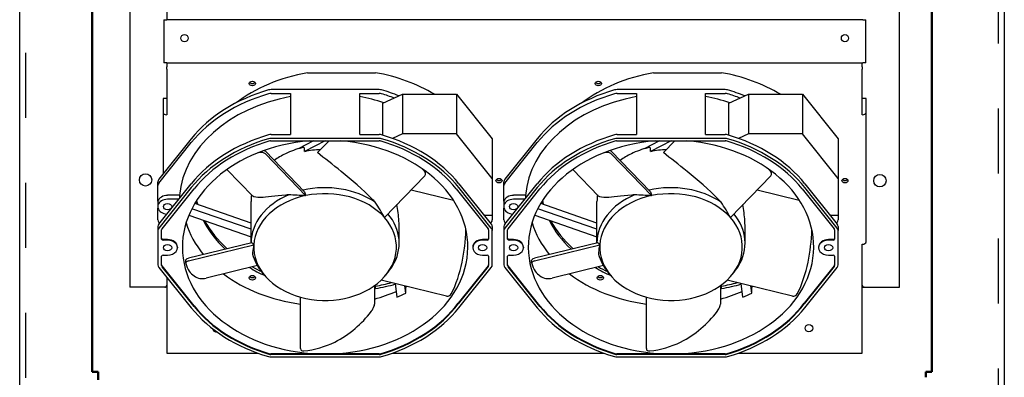
# Model space of a CAD drawing. Units: inches. Extents: x -531 to -92, y -39 to 148.
# Drawn here: x -164 to -144, y 5 to 12 of the extents above; entities that cross this region are included whole.
import ezdxf

# ---------------------------------------------------------------- set-up
doc = ezdxf.new("R2010")
doc.units = ezdxf.units.IN
doc.header["$LTSCALE"] = 13.169014
doc.header["$MEASUREMENT"] = 0
doc.linetypes.add('HIDDEN', pattern=[0.2, 0.1, -0.1])
doc.layers.get('0').update_dxf_attribs({"linetype": 'CONTINUOUS'})
doc.layers.add('DEFAULT_2', color=8, linetype='HIDDEN')
doc.layers.add('Visible (ANSI)', color=7, linetype='CONTINUOUS', lineweight=50)

msp = doc.modelspace()

# ---------------------------------------------------------------- linework, layer by layer
at = {"color": 3, "linetype": 'Continuous'}
for p, q in [((-144.435, 71.268), (-144.435, -2.669)), ((-164.372, -2.669), (-164.372, 34.411))]:
    msp.add_line(p, q, dxfattribs=at)
for p, q in [((-162.145, 24.565), (-162.145, 7.069)), ((-146.56, 7.069), (-146.56, 24.565)), ((-161.395, 13.233), (-161.395, 12.492)), ((-161.455, 12.492), (-161.395, 12.492)), ((-161.455, 12.492), (-161.455, 11.617)), ((-147.302, 12.492), (-161.395, 12.492)), ((-147.302, 12.492), (-147.242, 12.492)), ((-147.242, 11.617), (-147.242, 12.492)), ((-161.395, 11.617), (-161.455, 11.617)), ((-161.395, 11.617), (-161.395, 11.536)), ((-161.395, 11.617), (-147.302, 11.617)), ((-147.31, 11.536), (-147.31, 11.617)), ((-147.242, 11.617), (-147.302, 11.617)), ((-161.395, 11.487), (-161.395, 11.536)), ((-161.395, 11.487), (-161.395, 10.564)), ((-158.543, 11.417), (-157.167, 11.417)), ((-151.539, 11.417), (-150.162, 11.417)), ((-147.31, 11.536), (-147.31, 11.487)), ((-147.31, 10.564), (-147.31, 11.487)), ((-157.093, 11.076), (-159.282, 11.076)), ((-159.282, 10.996), (-158.888, 10.996)), ((-158.888, 10.996), (-158.888, 10.164)), ((-157.488, 10.996), (-157.093, 10.996)), ((-157.488, 10.164), (-157.488, 10.996)), ((-157.019, 10.8), (-156.618, 10.981)), ((-156.618, 10.981), (-155.529, 10.981)), ((-156.618, 10.981), (-156.618, 10.18)), ((-155.529, 10.981), (-155.529, 10.18)), ((-155.529, 10.981), (-154.803, 10.074)), ((-150.088, 11.076), (-152.277, 11.076)), ((-152.277, 10.996), (-151.883, 10.996)), ((-151.883, 10.996), (-151.883, 10.164)), ((-150.483, 10.996), (-150.088, 10.996)), ((-150.483, 10.164), (-150.483, 10.996)), ((-150.014, 10.8), (-149.613, 10.981)), ((-149.613, 10.981), (-148.524, 10.981)), ((-149.613, 10.981), (-149.613, 10.18)), ((-148.524, 10.981), (-148.524, 10.18)), ((-148.524, 10.981), (-147.798, 10.074)), ((-161.395, 10.895), (-161.47, 10.895)), ((-161.47, 10.895), (-161.47, 10.614)), ((-157.019, 10.15), (-157.019, 10.8)), ((-150.014, 10.15), (-150.014, 10.8)), ((-147.235, 10.895), (-147.31, 10.895)), ((-147.235, 10.614), (-147.235, 10.895)), ((-161.47, 10.614), (-161.47, 9.365)), ((-147.235, 7.991), (-147.235, 10.614)), ((-156.618, 10.18), (-156.825, 10.086)), ((-155.529, 10.18), (-156.618, 10.18)), ((-154.803, 9.272), (-155.529, 10.18)), ((-149.613, 10.18), (-149.82, 10.086)), ((-148.524, 10.18), (-149.613, 10.18)), ((-147.798, 9.272), (-148.524, 10.18)), ((-160.898, 10.079), (-161.553, 9.26)), ((-161.553, 9.181), (-160.898, 10)), ((-159.284, 10.036), (-157.091, 10.036)), ((-159.282, 10.164), (-158.888, 10.164)), ((-157.093, 10.085), (-159.282, 10.085)), ((-158.425, 10.036), (-158.732, 9.875)), ((-158.188, 10.036), (-158.606, 9.817)), ((-158.34, 9.797), (-158.108, 10.036)), ((-157.488, 10.164), (-157.093, 10.164)), ((-154.803, 10.074), (-154.803, 9.272)), ((-153.893, 10.079), (-154.549, 9.26)), ((-154.549, 9.181), (-153.893, 10)), ((-152.279, 10.036), (-150.086, 10.036)), ((-152.277, 10.164), (-151.883, 10.164)), ((-150.088, 10.085), (-152.277, 10.085)), ((-151.42, 10.036), (-151.727, 9.875)), ((-151.183, 10.036), (-151.601, 9.817)), ((-151.335, 9.797), (-151.103, 10.036)), ((-150.483, 10.164), (-150.088, 10.164)), ((-147.798, 10.074), (-147.798, 9.272)), ((-158.604, 9.006), (-159.398, 9.825)), ((-159.398, 9.77), (-158.579, 8.925)), ((-158.606, 9.817), (-158.606, 9.888)), ((-151.599, 9.006), (-152.394, 9.825)), ((-152.394, 9.77), (-151.575, 8.925)), ((-151.601, 9.817), (-151.601, 9.888)), ((-159.654, 8.916), (-160.177, 9.455)), ((-156.153, 9.368), (-156.153, 9.421)), ((-152.649, 8.916), (-153.172, 9.455)), ((-149.148, 9.368), (-149.148, 9.421)), ((-161.573, 9.129), (-161.573, 9.208)), ((-156.168, 9.33), (-156.987, 8.485)), ((-154.803, 9.272), (-154.803, 8.531)), ((-154.568, 9.129), (-154.568, 9.208)), ((-149.163, 9.33), (-149.982, 8.485)), ((-147.798, 9.272), (-147.798, 8.531)), ((-161.573, 8.812), (-161.573, 9.129)), ((-161.553, 8.349), (-160.898, 9.168)), ((-160.898, 9.089), (-161.553, 8.269)), ((-161.489, 8.255), (-160.842, 9.064)), ((-156.446, 9.043), (-155.591, 8.834)), ((-155.534, 9.064), (-154.886, 8.255)), ((-155.478, 9.168), (-154.822, 8.349)), ((-154.822, 8.269), (-155.478, 9.089)), ((-154.568, 8.812), (-154.568, 9.129)), ((-154.549, 8.349), (-153.893, 9.168)), ((-153.893, 9.089), (-154.549, 8.269)), ((-154.484, 8.255), (-153.837, 9.064)), ((-149.441, 9.043), (-148.586, 8.834)), ((-148.529, 9.064), (-147.881, 8.255)), ((-148.473, 9.168), (-147.817, 8.349)), ((-147.817, 8.269), (-148.473, 9.089)), ((-161.573, 8.812), (-161.573, 8.732)), ((-161.136, 8.932), (-161.377, 8.932)), ((-161.15, 8.852), (-161.377, 8.852)), ((-161.136, 8.932), (-161.136, 8.87)), ((-159.688, 7.968), (-159.688, 8.809)), ((-154.568, 8.812), (-154.568, 8.732)), ((-154.131, 8.932), (-154.372, 8.932)), ((-154.145, 8.852), (-154.372, 8.852)), ((-154.131, 8.932), (-154.131, 8.87)), ((-152.683, 7.968), (-152.683, 8.809)), ((-161.573, 8.732), (-161.573, 8.673)), ((-161.573, 8.435), (-161.573, 8.673)), ((-159.688, 8.243), (-160.885, 8.661)), ((-159.688, 8.367), (-160.828, 8.765)), ((-154.568, 8.732), (-154.568, 8.673)), ((-154.568, 8.435), (-154.568, 8.673)), ((-152.683, 8.243), (-153.88, 8.661)), ((-152.683, 8.367), (-153.823, 8.765)), ((-161.54, 8.366), (-161.553, 8.383)), ((-160.947, 8.528), (-159.688, 8.088)), ((-154.968, 8.531), (-154.803, 8.531)), ((-154.836, 8.366), (-154.822, 8.383)), ((-154.803, 8.531), (-154.803, 8.435)), ((-154.535, 8.366), (-154.549, 8.383)), ((-153.942, 8.528), (-152.683, 8.088)), ((-147.963, 8.531), (-147.798, 8.531)), ((-147.831, 8.366), (-147.817, 8.383)), ((-147.798, 8.531), (-147.798, 8.435)), ((-161.573, 8.297), (-161.573, 8.217)), ((-161.573, 8.217), (-161.573, 7.524)), ((-161.498, 8.043), (-161.498, 8.232)), ((-156.688, 7.963), (-156.688, 8.234)), ((-154.878, 8.232), (-154.878, 8.043)), ((-154.803, 8.297), (-154.803, 8.217)), ((-154.803, 7.524), (-154.803, 8.217)), ((-154.568, 8.297), (-154.568, 8.217)), ((-154.568, 8.217), (-154.568, 7.524)), ((-154.493, 8.043), (-154.493, 8.232)), ((-149.683, 7.963), (-149.683, 8.234)), ((-147.873, 8.232), (-147.873, 8.043)), ((-147.798, 8.297), (-147.798, 8.217)), ((-147.798, 7.524), (-147.798, 8.217)), ((-161.377, 8.034), (-161.468, 8.034)), ((-161.377, 8.021), (-161.468, 8.021)), ((-154.908, 8.034), (-154.999, 8.034)), ((-154.908, 8.021), (-154.999, 8.021)), ((-154.372, 8.034), (-154.463, 8.034)), ((-154.372, 8.021), (-154.463, 8.021)), ((-147.903, 8.034), (-147.994, 8.034)), ((-147.903, 8.021), (-147.994, 8.021)), ((-161.177, 7.884), (-161.177, 7.871)), ((-159.67, 7.972), (-160.956, 7.659)), ((-160.956, 7.604), (-159.631, 7.927)), ((-155.364, 7.864), (-155.364, 7.883)), ((-155.199, 7.884), (-155.199, 7.871)), ((-154.172, 7.884), (-154.172, 7.871)), ((-152.665, 7.972), (-153.951, 7.659)), ((-153.951, 7.604), (-152.626, 7.927)), ((-148.359, 7.864), (-148.359, 7.883)), ((-148.194, 7.884), (-148.194, 7.871)), ((-147.31, 6.965), (-147.31, 7.942)), ((-161.498, 7.51), (-161.498, 7.698)), ((-161.468, 7.721), (-161.377, 7.721)), ((-161.011, 7.558), (-161.011, 7.614)), ((-154.999, 7.721), (-154.908, 7.721)), ((-154.878, 7.698), (-154.878, 7.511)), ((-154.493, 7.51), (-154.493, 7.698)), ((-154.463, 7.721), (-154.372, 7.721)), ((-154.006, 7.558), (-154.006, 7.614)), ((-147.994, 7.721), (-147.903, 7.721)), ((-147.873, 7.698), (-147.873, 7.511)), ((-161.553, 7.472), (-160.898, 6.653)), ((-160.842, 6.691), (-161.489, 7.5)), ((-160.842, 6.678), (-161.489, 7.486)), ((-159.559, 7.507), (-160.597, 7.255)), ((-154.886, 7.501), (-155.491, 6.746)), ((-154.886, 7.488), (-155.491, 6.732)), ((-155.478, 6.653), (-154.822, 7.472)), ((-154.549, 7.472), (-153.893, 6.653)), ((-153.837, 6.691), (-154.484, 7.5)), ((-153.837, 6.678), (-154.484, 7.486)), ((-152.554, 7.507), (-153.592, 7.255)), ((-147.881, 7.501), (-148.486, 6.746)), ((-147.881, 7.488), (-148.486, 6.732)), ((-148.473, 6.653), (-147.817, 7.472)), ((-161.395, 7.274), (-161.395, 6.965)), ((-159.414, 7.313), (-159.462, 7.371)), ((-155.729, 6.891), (-157.054, 7.214)), ((-156.961, 7.313), (-156.942, 7.336)), ((-152.41, 7.313), (-152.457, 7.371)), ((-148.724, 6.891), (-150.049, 7.214)), ((-149.956, 7.313), (-149.937, 7.336)), ((-161.395, 7.069), (-162.145, 7.069)), ((-161.395, 7.069), (-161.432, 7.069)), ((-157.188, 7.103), (-157.188, 6.724)), ((-157.188, 7.091), (-157.167, 7.091)), ((-157.167, 7.042), (-157.188, 7.042)), ((-157.167, 7.042), (-157.167, 7.091)), ((-156.732, 6.867), (-156.764, 7.144)), ((-156.554, 6.951), (-156.571, 7.096)), ((-156.554, 7.076), (-156.556, 7.093)), ((-156.554, 6.951), (-156.554, 7.076)), ((-150.183, 7.103), (-150.183, 6.724)), ((-150.183, 7.091), (-150.162, 7.091)), ((-150.162, 7.042), (-150.183, 7.042)), ((-150.162, 7.042), (-150.162, 7.091)), ((-149.727, 6.867), (-149.76, 7.144)), ((-149.549, 6.951), (-149.566, 7.096)), ((-149.549, 7.076), (-149.551, 7.093)), ((-149.549, 6.951), (-149.549, 7.076)), ((-147.273, 7.069), (-147.31, 7.069)), ((-147.31, 7.069), (-146.56, 7.069)), ((-161.395, 6.965), (-161.395, 6.94)), ((-161.395, 6.94), (-161.395, 5.736)), ((-158.688, 5.825), (-158.688, 6.869)), ((-151.683, 5.825), (-151.683, 6.869)), ((-147.31, 6.94), (-147.31, 6.965)), ((-147.31, 5.736), (-147.31, 6.94)), ((-155.491, 6.732), (-155.491, 6.746)), ((-148.486, 6.732), (-148.486, 6.746)), ((-161.395, 5.736), (-159.553, 5.736)), ((-158.188, 5.719), (-159.284, 5.719)), ((-157.091, 5.705), (-159.284, 5.705)), ((-159.282, 5.657), (-157.093, 5.657)), ((-157.091, 5.719), (-158.188, 5.719)), ((-156.822, 5.736), (-152.548, 5.736)), ((-151.183, 5.719), (-152.279, 5.719)), ((-150.086, 5.705), (-152.279, 5.705)), ((-152.277, 5.657), (-150.088, 5.657)), ((-150.086, 5.719), (-151.183, 5.719)), ((-149.817, 5.736), (-147.31, 5.736))]:
    msp.add_line(p, q)
for centre, radius in [((-161.036, 12.117), 0.0735), ((-147.661, 12.117), 0.0735), ((-161.824, 9.244), 0.125), ((-146.955, 9.229), 0.125), ((-148.39, 6.24), 0.0765)]:
    msp.add_circle(centre, radius)
msp.add_arc((-160.391, 6.24), 0.0765, 187.5265, 278.7397)
for centre, major_axis, ratio, start_param, end_param in [((-157.855, 9.229), (3, 0), 0.749254, 1.802253, 2.367331), ((-157.855, 9.229), (3, 0), 0.749254, 0.893377, 1.33934), ((-150.85, 9.229), (3, 0), 0.749254, 1.802253, 2.367331), ((-150.85, 9.229), (3, 0), 0.749254, 0.893377, 1.33934), ((-159.661, 11.247), (0.0625, 0), 0.749254, 3.69811, 5.726668), ((-152.656, 11.247), (0.0625, 0), 0.749254, 3.69811, 5.726668), ((-158.188, 8.862), (-3.16, 0), 0.749254, 5.082654, 5.742871), ((-158.188, 8.782), (3.16, 0), 0.749254, 1.941062, 2.601279), ((-159.282, 10.974), (-0.135, 0), 0.749254, 4.712389, 5.082654), ((-159.282, 10.895), (0.135, 0), 0.749254, 1.570796, 1.941062), ((-157.093, 10.974), (-0.135, 0), 0.749254, 4.342124, 4.712389), ((-157.093, 10.895), (0.135, 0), 0.749254, 1.200531, 1.570796), ((-158.188, 8.862), (-3.16, 0), 0.749254, 4.219457, 4.342124), ((-158.188, 8.782), (3.16, 0), 0.749254, 1.111724, 1.200531), ((-151.183, 8.862), (-3.16, 0), 0.749254, 5.082654, 5.742871), ((-151.183, 8.782), (3.16, 0), 0.749254, 1.941062, 2.601279), ((-152.277, 10.974), (-0.135, 0), 0.749254, 4.712389, 5.082654), ((-152.277, 10.895), (0.135, 0), 0.749254, 1.570796, 1.941062), ((-150.088, 10.974), (-0.135, 0), 0.749254, 4.342124, 4.712389), ((-150.088, 10.895), (0.135, 0), 0.749254, 1.200531, 1.570796), ((-151.183, 8.862), (-3.16, 0), 0.749254, 4.219457, 4.342124), ((-151.183, 8.782), (3.16, 0), 0.749254, 1.111724, 1.200531), ((-158.188, 8.782), (-2.955, 0), 0.749254, 4.951549, 6.215452), ((-158.188, 8.782), (-2.955, 0), 0.749254, 4.298595, 4.473229), ((-151.183, 8.782), (-2.955, 0), 0.749254, 4.951549, 6.215452), ((-151.183, 8.782), (-2.955, 0), 0.749254, 4.298595, 4.473229), ((-161.395, 10.614), (-0.075, 0), 0.662283, 0, 1.570796), ((-147.31, 10.614), (0.075, 0), 0.662283, 4.712389, 6.283185), ((-158.188, 7.884), (-2.89, 0), 0.749254, 4.823056, 7.853982), ((-158.188, 7.95), (3.16, 0), 0.749254, 1.941062, 2.601279), ((-158.188, 7.871), (-3.16, 0), 0.749254, 5.082654, 5.742871), ((-158.188, 7.871), (3.095, 0), 0.749254, 1.940445, 2.601279), ((-159.282, 10.063), (0.135, 0), 0.749254, 1.570796, 1.941062), ((-159.282, 9.984), (-0.135, 0), 0.749254, 4.712389, 5.082654), ((-159.284, 9.991), (0.06, 0), 0.749254, 1.570796, 1.940445), ((-158.188, 7.884), (2.89, 0), 0.749254, 4.712389, 7.743315), ((-157.093, 10.063), (0.135, 0), 0.749254, 1.200531, 1.570796), ((-157.093, 9.984), (-0.135, 0), 0.749254, 4.342124, 4.712389), ((-157.091, 9.991), (0.06, 0), 0.749254, 1.201148, 1.570796), ((-158.188, 7.871), (3.095, 0), 0.749254, 0.540314, 1.201148), ((-158.188, 7.95), (3.16, 0), 0.749254, 0.540314, 1.200531), ((-158.188, 7.871), (-3.16, 0), 0.749254, 3.681907, 4.342124), ((-151.183, 7.884), (-2.89, 0), 0.749254, 4.823056, 7.853982), ((-151.183, 7.95), (3.16, 0), 0.749254, 1.941062, 2.601279), ((-151.183, 7.871), (-3.16, 0), 0.749254, 5.082654, 5.742871), ((-151.183, 7.871), (3.095, 0), 0.749254, 1.940445, 2.601279), ((-152.277, 10.063), (0.135, 0), 0.749254, 1.570796, 1.941062), ((-152.277, 9.984), (-0.135, 0), 0.749254, 4.712389, 5.082654), ((-152.279, 9.991), (0.06, 0), 0.749254, 1.570796, 1.940445), ((-151.183, 7.884), (2.89, 0), 0.749254, 4.712389, 7.743315), ((-150.088, 10.063), (0.135, 0), 0.749254, 1.200531, 1.570796), ((-150.088, 9.984), (-0.135, 0), 0.749254, 4.342124, 4.712389), ((-150.086, 9.991), (0.06, 0), 0.749254, 1.201148, 1.570796), ((-151.183, 7.871), (3.095, 0), 0.749254, 0.540314, 1.201148), ((-151.183, 7.95), (3.16, 0), 0.749254, 0.540314, 1.200531), ((-151.183, 7.871), (-3.16, 0), 0.749254, 3.681907, 4.342124), ((-158.188, 8.737), (-1.5, 0), 0.749254, 4.773391, 4.995186), ((-151.183, 8.737), (-1.5, 0), 0.749254, 4.773391, 4.995186), ((-161.438, 9.208), (-0.135, 0), 0.749254, 5.742871, 6.283185), ((-161.438, 9.129), (-0.135, 0), 0.749254, 5.742871, 6.283185), ((-154.668, 9.279), (0.0625, 0), 0.749254, 3.69811, 5.726668), ((-154.433, 9.208), (-0.135, 0), 0.749254, 5.742871, 6.283185), ((-154.433, 9.129), (-0.135, 0), 0.749254, 5.742871, 6.283185), ((-147.663, 9.279), (0.0625, 0), 0.749254, 3.69811, 5.726668), ((-158.188, 7.963), (1.5, 0), 0.749254, 0.827791, 1.872705), ((-123.543, -7.585), (31.825, -58.464), 0.38928, 4.222267, 4.223665), ((-158.188, 7.884), (-1.444, 0), 0.749254, 3.7305, 4.987137), ((-151.183, 7.963), (1.5, 0), 0.749254, 0.827791, 1.872705), ((-116.538, -7.585), (31.825, -58.464), 0.38928, 4.222267, 4.223665), ((-151.183, 7.884), (-1.444, 0), 0.749254, 3.7305, 4.987137), ((-161.377, 8.782), (-0.2, 0), 0.749254, 4.712389, 6.08285), ((-161.377, 8.703), (-0.2, 0), 0.749254, 4.712389, 6.08285), ((-157.855, 9.229), (-3, 0), 0.749254, 0.188978, 0.214689), ((-157.855, 9.279), (-3, 0), 0.749254, 0.204793, 0.240012), ((-158.188, 7.963), (-1.5, 0), 0.749254, 5.22602, 6.279203), ((-158.188, 7.884), (-1.444, 0), 0.749254, 4.987137, 6.243774), ((-154.372, 8.782), (-0.2, 0), 0.749254, 4.712389, 6.08285), ((-154.372, 8.703), (-0.2, 0), 0.749254, 4.712389, 6.08285), ((-150.85, 9.229), (-3, 0), 0.749254, 0.188978, 0.214689), ((-150.85, 9.279), (-3, 0), 0.749254, 0.204793, 0.240012), ((-151.183, 7.963), (-1.5, 0), 0.749254, 5.22602, 6.279203), ((-151.183, 7.884), (-1.444, 0), 0.749254, 4.987137, 6.243774), ((-161.377, 8.703), (-0.2, 0), 0.749254, 0.200335, 1.504267), ((-154.372, 8.703), (-0.2, 0), 0.749254, 0.200335, 1.504267), ((-161.438, 8.435), (-0.135, 0), 0.749254, 0, 0.540314), ((-157.855, 9.229), (-3, 0), 0.749254, 0.365409, 0.666399), ((-157.855, 9.279), (3, 0), 0.749254, 3.536127, 3.830388), ((-158.188, 7.884), (1.444, 0), 0.749254, 5.615455, 6.872092), ((-158.188, 7.963), (1.5, 0), 0.749254, 5.854339, 6.841376), ((-154.938, 8.435), (0.135, 0), 0.749254, 5.742871, 6.283185), ((-154.433, 8.435), (-0.135, 0), 0.749254, 0, 0.540314), ((-150.85, 9.229), (-3, 0), 0.749254, 0.365409, 0.666399), ((-150.85, 9.279), (3, 0), 0.749254, 3.536127, 3.830388), ((-151.183, 7.884), (1.444, 0), 0.749254, 5.615455, 6.872092), ((-151.183, 7.963), (1.5, 0), 0.749254, 5.854339, 6.841376), ((-147.933, 8.435), (0.135, 0), 0.749254, 5.742871, 6.283185), ((-161.438, 8.297), (-0.135, 0), 0.749254, 5.742871, 6.283185), ((-161.438, 8.217), (-0.135, 0), 0.749254, 5.742871, 6.283185), ((-161.438, 8.232), (-0.06, 0), 0.749254, 5.742871, 6.283185), ((-158.188, 8.862), (-2.89, 0), 0.749254, 0.227684, 0.548383), ((-154.938, 8.232), (0.06, 0), 0.749254, 0, 0.540314), ((-154.938, 8.297), (0.135, 0), 0.749254, 0, 0.540314), ((-154.938, 8.217), (0.135, 0), 0.749254, 0, 0.540314), ((-154.433, 8.297), (-0.135, 0), 0.749254, 5.742871, 6.283185), ((-154.433, 8.217), (-0.135, 0), 0.749254, 5.742871, 6.283185), ((-154.433, 8.232), (-0.06, 0), 0.749254, 5.742871, 6.283185), ((-151.183, 8.862), (-2.89, 0), 0.749254, 0.227684, 0.548383), ((-147.933, 8.232), (0.06, 0), 0.749254, 0, 0.540314), ((-147.933, 8.297), (0.135, 0), 0.749254, 0, 0.540314), ((-147.933, 8.217), (0.135, 0), 0.749254, 0, 0.540314), ((-161.468, 8.056), (-0.03, 0), 0.749254, 0, 1.570796), ((-161.468, 8.043), (-0.03, 0), 0.749254, 0, 1.570796), ((-161.377, 7.884), (0.2, 0), 0.749254, 0, 1.570796), ((-161.377, 7.871), (0.2, 0), 0.749254, 4.712389, 7.853982), ((-154.999, 7.871), (-0.2, 0), 0.749254, 4.712389, 7.853982), ((-154.999, 7.884), (-0.2, 0), 0.749254, 4.712389, 6.283185), ((-154.908, 8.056), (0.03, 0), 0.749254, 4.712389, 6.283185), ((-154.908, 8.043), (0.03, 0), 0.749254, 4.712389, 6.283185), ((-154.463, 8.056), (-0.03, 0), 0.749254, 0, 1.570796), ((-154.463, 8.043), (-0.03, 0), 0.749254, 0, 1.570796), ((-154.372, 7.884), (0.2, 0), 0.749254, 0, 1.570796), ((-154.372, 7.871), (0.2, 0), 0.749254, 4.712389, 7.853982), ((-147.994, 7.884), (-0.2, 0), 0.749254, 4.712389, 6.283185), ((-147.994, 7.871), (-0.2, 0), 0.749254, 4.712389, 7.853982), ((-147.903, 8.056), (0.03, 0), 0.749254, 4.712389, 6.283185), ((-147.903, 8.043), (0.03, 0), 0.749254, 4.712389, 6.283185), ((-147.31, 7.991), (0.075, 0), 0.662283, 4.712389, 6.283185), ((-102.94, 41.349), (-61.069, -26.483), 0.629869, 0.193237, 0.194635), ((-158.188, 7.884), (-1.444, 0), 0.749254, 6.243774, 7.500411), ((-95.936, 41.349), (-61.069, -26.483), 0.629869, 0.193237, 0.194635), ((-151.183, 7.884), (-1.444, 0), 0.749254, 6.243774, 7.500411), ((-161.468, 7.698), (-0.03, 0), 0.749254, 4.712389, 6.283185), ((-158.188, 7.963), (-1.5, 0), 0.749254, 0.199472, 0.555706), ((-154.908, 7.698), (0.03, 0), 0.749254, 0, 1.570796), ((-154.463, 7.698), (-0.03, 0), 0.749254, 4.712389, 6.283185), ((-151.183, 7.963), (-1.5, 0), 0.749254, 0.199472, 0.555706), ((-147.903, 7.698), (0.03, 0), 0.749254, 0, 1.570796), ((-161.438, 7.524), (-0.135, 0), 0.749254, 0, 0.540314), ((-161.438, 7.523), (-0.06, 0), 0.749254, 0, 0.540314), ((-161.438, 7.51), (-0.06, 0), 0.749254, 0, 0.540314), ((-157.855, 9.229), (-3, 0), 0.749254, 0.900387, 1.026447), ((-157.855, 9.279), (3, 0), 0.749254, 4.067324, 4.1419), ((-154.938, 7.524), (0.06, 0), 0.749254, 5.742871, 6.283185), ((-154.938, 7.511), (0.06, 0), 0.749254, 5.742871, 6.283185), ((-154.938, 7.524), (0.135, 0), 0.749254, 5.742871, 6.283185), ((-154.433, 7.524), (-0.135, 0), 0.749254, 0, 0.540314), ((-154.433, 7.523), (-0.06, 0), 0.749254, 0, 0.540314), ((-154.433, 7.51), (-0.06, 0), 0.749254, 0, 0.540314), ((-150.85, 9.229), (-3, 0), 0.749254, 0.900387, 1.026447), ((-150.85, 9.279), (3, 0), 0.749254, 4.067324, 4.1419), ((-147.933, 7.524), (0.06, 0), 0.749254, 5.742871, 6.283185), ((-147.933, 7.511), (0.06, 0), 0.749254, 5.742871, 6.283185), ((-147.933, 7.524), (0.135, 0), 0.749254, 5.742871, 6.283185), ((-158.188, 8.862), (2.89, 0), 0.749254, 3.920541, 4.538504), ((-159.661, 7.311), (0.0625, 0), 0.749254, 3.69811, 5.726668), ((-158.188, 7.884), (1.444, 0), 0.749254, 4.358818, 5.615455), ((-151.183, 8.862), (2.89, 0), 0.749254, 3.920541, 4.538504), ((-152.616, 7.311), (0.0625, 0), 0.749254, 3.69811, 5.726668), ((-151.183, 7.884), (1.444, 0), 0.749254, 4.358818, 5.615455), ((-161.432, 7.111), (0, -0.0419), 0.883923, 0, 1.570796), ((-158.188, 8.862), (2.89, 0), 0.749254, 5.065716, 5.234724), ((-157.855, 9.279), (3, 0), 0.749254, 4.943845, 5.056409), ((-157.855, 9.229), (-3, 0), 0.749254, 1.802253, 1.943288), ((-158.188, 8.862), (2.89, 0), 0.749254, 5.313294, 5.322574), ((-151.183, 8.862), (2.89, 0), 0.749254, 5.065716, 5.234724), ((-150.85, 9.279), (3, 0), 0.749254, 4.943845, 5.056409), ((-150.85, 9.229), (-3, 0), 0.749254, 1.802253, 1.943288), ((-151.183, 8.862), (2.89, 0), 0.749254, 5.313294, 5.322574), ((-147.273, 7.111), (0, -0.0419), 0.883923, 4.712389, 6.283185), ((-158.188, 8.737), (2.89, 0), 0.749254, 5.240243, 5.313294), ((-151.183, 8.737), (2.89, 0), 0.749254, 5.240243, 5.313294), ((-158.188, 7.871), (3.16, 0), 0.749254, 3.681907, 4.342124), ((-158.188, 7.884), (3.095, 0), 0.749254, 3.681907, 4.342741), ((-158.188, 7.871), (-3.095, 0), 0.749254, 0.540314, 1.201149), ((-158.188, 7.884), (-3.095, 0), 0.749254, 1.940444, 2.62849), ((-158.188, 7.871), (-3.095, 0), 0.749254, 1.940444, 2.62849), ((-158.188, 7.871), (3.16, 0), 0.749254, 5.082654, 5.742871), ((-151.183, 7.871), (3.16, 0), 0.749254, 3.681907, 4.342124), ((-151.183, 7.884), (3.095, 0), 0.749254, 3.681907, 4.342741), ((-151.183, 7.871), (-3.095, 0), 0.749254, 0.540314, 1.201149), ((-151.183, 7.884), (-3.095, 0), 0.749254, 1.940444, 2.62849), ((-151.183, 7.871), (-3.095, 0), 0.749254, 1.940444, 2.62849), ((-151.183, 7.871), (3.16, 0), 0.749254, 5.082654, 5.742871), ((-159.282, 5.758), (0.135, 0), 0.749254, 4.342124, 4.712389), ((-159.284, 5.764), (-0.06, 0), 0.749254, 1.201149, 1.570796), ((-159.284, 5.75), (-0.06, 0), 0.749254, 1.201149, 1.570796), ((-157.093, 5.758), (0.135, 0), 0.749254, 4.712389, 5.082654), ((-157.091, 5.764), (-0.06, 0), 0.749254, 1.570796, 1.940444), ((-157.091, 5.75), (-0.06, 0), 0.749254, 1.570796, 1.940444), ((-152.277, 5.758), (0.135, 0), 0.749254, 4.342124, 4.712389), ((-152.279, 5.764), (-0.06, 0), 0.749254, 1.201149, 1.570796), ((-152.279, 5.75), (-0.06, 0), 0.749254, 1.201149, 1.570796), ((-150.088, 5.758), (0.135, 0), 0.749254, 4.712389, 5.082654), ((-150.086, 5.764), (-0.06, 0), 0.749254, 1.570796, 1.940444), ((-150.086, 5.75), (-0.06, 0), 0.749254, 1.570796, 1.940444)]:
    msp.add_ellipse(centre, major_axis=major_axis, ratio=ratio, start_param=start_param, end_param=end_param)
for centre, major_axis in [((-159.661, 11.198), (-0.0625, 0)), ((-152.656, 11.198), (-0.0625, 0)), ((-154.668, 9.229), (-0.0625, 0)), ((-147.663, 9.229), (-0.0625, 0)), ((-161.377, 8.703), (0.0845, 0)), ((-154.372, 8.703), (0.0845, 0)), ((-161.377, 7.871), (0.0845, 0)), ((-154.999, 7.871), (0.0845, 0)), ((-154.372, 7.871), (0.0845, 0)), ((-147.994, 7.871), (0.0845, 0)), ((-159.661, 7.261), (-0.0625, 0)), ((-152.616, 7.261), (-0.0625, 0))]:
    msp.add_ellipse(centre, major_axis=major_axis, ratio=0.749254)
for points in [[(-159.5, 9.802), (-159.516, 9.799), (-159.532, 9.797), (-159.548, 9.794)], [(-159.421, 9.842), (-159.412, 9.837), (-159.405, 9.832), (-159.398, 9.825)], [(-152.495, 9.802), (-152.511, 9.799), (-152.527, 9.797), (-152.543, 9.794)], [(-152.416, 9.842), (-152.408, 9.837), (-152.4, 9.832), (-152.394, 9.825)], [(-156.176, 9.421), (-156.195, 9.44), (-156.213, 9.459), (-156.232, 9.478)], [(-149.171, 9.421), (-149.19, 9.44), (-149.208, 9.459), (-149.227, 9.478)], [(-159.678, 8.941), (-159.684, 8.897), (-159.688, 8.853), (-159.688, 8.809)], [(-158.579, 8.925), (-158.699, 8.932), (-158.814, 8.936), (-158.925, 8.942)], [(-156.987, 8.485), (-157.041, 8.586), (-157.104, 8.688), (-157.173, 8.791)], [(-152.673, 8.941), (-152.679, 8.897), (-152.683, 8.853), (-152.683, 8.809)], [(-151.575, 8.925), (-151.694, 8.932), (-151.809, 8.936), (-151.92, 8.942)], [(-149.982, 8.485), (-150.037, 8.586), (-150.099, 8.688), (-150.168, 8.791)], [(-159.639, 7.894), (-159.652, 7.838), (-159.658, 7.787), (-159.658, 7.741)], [(-159.631, 7.927), (-159.634, 7.916), (-159.636, 7.905), (-159.639, 7.894)], [(-152.634, 7.894), (-152.647, 7.838), (-152.653, 7.787), (-152.653, 7.741)], [(-152.626, 7.927), (-152.629, 7.916), (-152.632, 7.905), (-152.634, 7.894)], [(-156.942, 7.336), (-156.9, 7.387), (-156.861, 7.44), (-156.824, 7.496)], [(-149.937, 7.336), (-149.895, 7.387), (-149.856, 7.44), (-149.819, 7.496)], [(-156.953, 7.323), (-156.953, 7.323), (-156.953, 7.323), (-156.953, 7.323)], [(-149.948, 7.323), (-149.948, 7.323), (-149.948, 7.323), (-149.948, 7.323)]]:
    msp.add_open_spline(points, degree=3)
for points, knots in [([(-159.398, 9.77), (-159.411, 9.783), (-159.429, 9.793), (-159.467, 9.803), (-159.485, 9.804), (-159.5, 9.802)], [0, 0, 0, 0, 0.535029, 0.535029, 1, 1, 1, 1]), ([(-158.657, 9.895), (-158.774, 9.866), (-158.887, 9.826), (-159.072, 9.736), (-159.149, 9.691), (-159.219, 9.64)], [3.4638188, 3.4638188, 3.4638188, 3.4638188, 3.7135328, 3.7135328, 3.907706, 3.907706, 3.907706, 3.907706]), ([(-158.606, 9.888), (-158.606, 9.895), (-158.611, 9.898), (-158.627, 9.901), (-158.641, 9.899), (-158.657, 9.895)], [0, 0, 0, 0, 0.0558658, 0.0558658, 0.1423765, 0.1423765, 0.1423765, 0.1423765]), ([(-157.173, 8.791), (-157.193, 8.813), (-157.214, 8.835), (-157.425, 9.054), (-157.642, 9.238), (-158.037, 9.556), (-158.2, 9.681), (-158.34, 9.797)], [0, 0, 0, 0, 0.0475896, 0.0475896, 0.4689977, 0.4689977, 0.8065667, 0.8065667, 0.8065667, 0.8065667]), ([(-152.394, 9.77), (-152.406, 9.783), (-152.424, 9.793), (-152.462, 9.803), (-152.48, 9.804), (-152.495, 9.802)], [0, 0, 0, 0, 0.535029, 0.535029, 1, 1, 1, 1]), ([(-151.652, 9.895), (-151.769, 9.866), (-151.882, 9.826), (-152.067, 9.736), (-152.144, 9.691), (-152.214, 9.64)], [3.4638188, 3.4638188, 3.4638188, 3.4638188, 3.7135328, 3.7135328, 3.907706, 3.907706, 3.907706, 3.907706]), ([(-151.601, 9.888), (-151.601, 9.895), (-151.606, 9.898), (-151.622, 9.901), (-151.637, 9.899), (-151.652, 9.895)], [0, 0, 0, 0, 0.0558658, 0.0558658, 0.1423765, 0.1423765, 0.1423765, 0.1423765]), ([(-150.168, 8.791), (-150.188, 8.813), (-150.209, 8.835), (-150.42, 9.054), (-150.637, 9.238), (-151.032, 9.556), (-151.195, 9.681), (-151.335, 9.797)], [0, 0, 0, 0, 0.0475896, 0.0475896, 0.4689977, 0.4689977, 0.8065667, 0.8065667, 0.8065667, 0.8065667]), ([(-156.168, 9.33), (-156.156, 9.342), (-156.151, 9.359), (-156.156, 9.393), (-156.164, 9.408), (-156.176, 9.421)], [0, 0, 0, 0, 0.535029, 0.535029, 1, 1, 1, 1]), ([(-149.163, 9.33), (-149.151, 9.342), (-149.146, 9.359), (-149.151, 9.393), (-149.159, 9.408), (-149.171, 9.421)], [0, 0, 0, 0, 0.535029, 0.535029, 1, 1, 1, 1]), ([(-158.925, 8.942), (-158.944, 8.941), (-158.962, 8.939), (-159.203, 8.917), (-159.374, 8.893), (-159.576, 8.886), (-159.626, 8.894), (-159.654, 8.916)], [0, 0, 0, 0, 0.0373749, 0.0373749, 0.4855412, 0.4855412, 0.8068128, 0.8068128, 0.8068128, 0.8068128]), ([(-151.92, 8.942), (-151.939, 8.941), (-151.958, 8.939), (-152.198, 8.917), (-152.369, 8.893), (-152.571, 8.886), (-152.621, 8.894), (-152.649, 8.916)], [0, 0, 0, 0, 0.0373749, 0.0373749, 0.4855412, 0.4855412, 0.8068128, 0.8068128, 0.8068128, 0.8068128]), ([(-156.688, 8.234), (-156.688, 8.292), (-156.69, 8.351), (-156.701, 8.524), (-156.715, 8.637), (-156.733, 8.747)], [0.3814969, 0.3814969, 0.3814969, 0.3814969, 0.4632215, 0.4632215, 0.6190769, 0.6190769, 0.6190769, 0.6190769]), ([(-149.683, 8.234), (-149.683, 8.292), (-149.685, 8.351), (-149.696, 8.524), (-149.71, 8.637), (-149.728, 8.747)], [0.3814969, 0.3814969, 0.3814969, 0.3814969, 0.4632215, 0.4632215, 0.6190769, 0.6190769, 0.6190769, 0.6190769]), ([(-155.632, 6.935), (-155.531, 7.133), (-155.461, 7.349), (-155.369, 7.791), (-155.346, 8.012), (-155.335, 8.231)], [0, 0, 0, 0, 0.3913572, 0.3913572, 0.7643331, 0.7643331, 0.7643331, 0.7643331]), ([(-148.628, 6.935), (-148.527, 7.133), (-148.456, 7.349), (-148.364, 7.791), (-148.341, 8.012), (-148.33, 8.231)], [0, 0, 0, 0, 0.3913572, 0.3913572, 0.7643331, 0.7643331, 0.7643331, 0.7643331]), ([(-155.364, 7.864), (-155.363, 7.874), (-155.362, 7.884), (-155.361, 7.898), (-155.361, 7.903), (-155.361, 7.908)], [0, 0, 0, 0, 0.2487324, 0.2487324, 0.4020384, 0.4020384, 0.4020384, 0.4020384]), ([(-148.359, 7.864), (-148.358, 7.874), (-148.357, 7.884), (-148.356, 7.898), (-148.356, 7.903), (-148.356, 7.908)], [0, 0, 0, 0, 0.2487324, 0.2487324, 0.4020384, 0.4020384, 0.4020384, 0.4020384]), ([(-160.956, 7.604), (-160.976, 7.599), (-160.992, 7.59), (-161.01, 7.57), (-161.013, 7.56), (-161.01, 7.551)], [0, 0, 0, 0, 0.535029, 0.535029, 1, 1, 1, 1]), ([(-161.011, 7.614), (-161.011, 7.623), (-161.006, 7.632), (-160.986, 7.649), (-160.972, 7.655), (-160.956, 7.659)], [0.1171549, 0.1171549, 0.1171549, 0.1171549, 0.5602177, 0.5602177, 1, 1, 1, 1]), ([(-153.951, 7.604), (-153.971, 7.599), (-153.987, 7.59), (-154.005, 7.57), (-154.008, 7.56), (-154.005, 7.551)], [0, 0, 0, 0, 0.535029, 0.535029, 1, 1, 1, 1]), ([(-154.006, 7.614), (-154.006, 7.623), (-154.001, 7.632), (-153.981, 7.649), (-153.967, 7.655), (-153.951, 7.659)], [0.1171549, 0.1171549, 0.1171549, 0.1171549, 0.5602177, 0.5602177, 1, 1, 1, 1]), ([(-161.01, 7.551), (-160.974, 7.432), (-160.914, 7.347), (-160.767, 7.247), (-160.681, 7.234), (-160.597, 7.255)], [0, 0, 0, 0, 0.3913572, 0.3913572, 0.7941896, 0.7941896, 0.7941896, 0.7941896]), ([(-154.005, 7.551), (-153.969, 7.432), (-153.909, 7.347), (-153.762, 7.247), (-153.676, 7.234), (-153.592, 7.255)], [0, 0, 0, 0, 0.3913572, 0.3913572, 0.7941896, 0.7941896, 0.7941896, 0.7941896]), ([(-155.729, 6.891), (-155.709, 6.887), (-155.687, 6.889), (-155.653, 6.907), (-155.64, 6.92), (-155.632, 6.935)], [0, 0, 0, 0, 0.535029, 0.535029, 1, 1, 1, 1]), ([(-148.724, 6.891), (-148.704, 6.887), (-148.683, 6.889), (-148.648, 6.907), (-148.635, 6.92), (-148.628, 6.935)], [0, 0, 0, 0, 0.535029, 0.535029, 1, 1, 1, 1]), ([(-157.255, 6.577), (-157.252, 6.581), (-157.249, 6.585), (-157.225, 6.619), (-157.209, 6.65), (-157.192, 6.693), (-157.188, 6.711), (-157.188, 6.724)], [0, 0, 0, 0, 0.078274, 0.078274, 0.638657, 0.638657, 1, 1, 1, 1]), ([(-150.25, 6.577), (-150.247, 6.581), (-150.244, 6.585), (-150.22, 6.619), (-150.204, 6.65), (-150.188, 6.693), (-150.183, 6.711), (-150.183, 6.724)], [0, 0, 0, 0, 0.078274, 0.078274, 0.638657, 0.638657, 1, 1, 1, 1]), ([(-158.62, 5.779), (-158.397, 5.801), (-158.187, 5.864), (-157.693, 6.107), (-157.442, 6.329), (-157.255, 6.577)], [0, 0, 0, 0, 0.391357, 0.391357, 1, 1, 1, 1]), ([(-151.615, 5.779), (-151.393, 5.801), (-151.182, 5.864), (-150.688, 6.107), (-150.437, 6.329), (-150.25, 6.577)], [0, 0, 0, 0, 0.391357, 0.391357, 1, 1, 1, 1]), ([(-158.688, 5.825), (-158.688, 5.809), (-158.68, 5.796), (-158.653, 5.781), (-158.637, 5.778), (-158.62, 5.779)], [0, 0, 0, 0, 0.535029, 0.535029, 1, 1, 1, 1]), ([(-151.683, 5.825), (-151.683, 5.809), (-151.675, 5.796), (-151.648, 5.781), (-151.632, 5.778), (-151.615, 5.779)], [0, 0, 0, 0, 0.535029, 0.535029, 1, 1, 1, 1])]:
    msp.add_open_spline(points, degree=3, knots=knots)
at = {"layer": 'DEFAULT_2', "color": 8, "linetype": 'HIDDEN'}
for p, q in [((-144.56, 71.268), (-144.56, -2.669)), ((-164.247, -2.669), (-164.247, 34.411))]:
    msp.add_line(p, q, dxfattribs=at)
at = {"layer": 'Visible (ANSI)'}
for p, q in [((-162.903, 24.801), (-162.903, 5.354)), ((-145.903, 5.353), (-145.903, 24.801)), ((-162.798, 5.354), (-162.903, 5.354)), ((-162.798, 5.354), (-162.783, 5.354)), ((-162.783, 5.354), (-162.783, 5.349)), ((-162.783, 5.244), (-162.783, 5.349)), ((-162.783, 5.244), (-162.783, 5.191)), ((-146.023, 5.349), (-146.023, 5.353)), ((-146.023, 5.353), (-146.008, 5.353)), ((-146.023, 5.349), (-146.023, 5.244)), ((-145.903, 5.353), (-146.008, 5.353))]:
    msp.add_line(p, q, dxfattribs=at)

doc.saveas('drawing.dxf')
